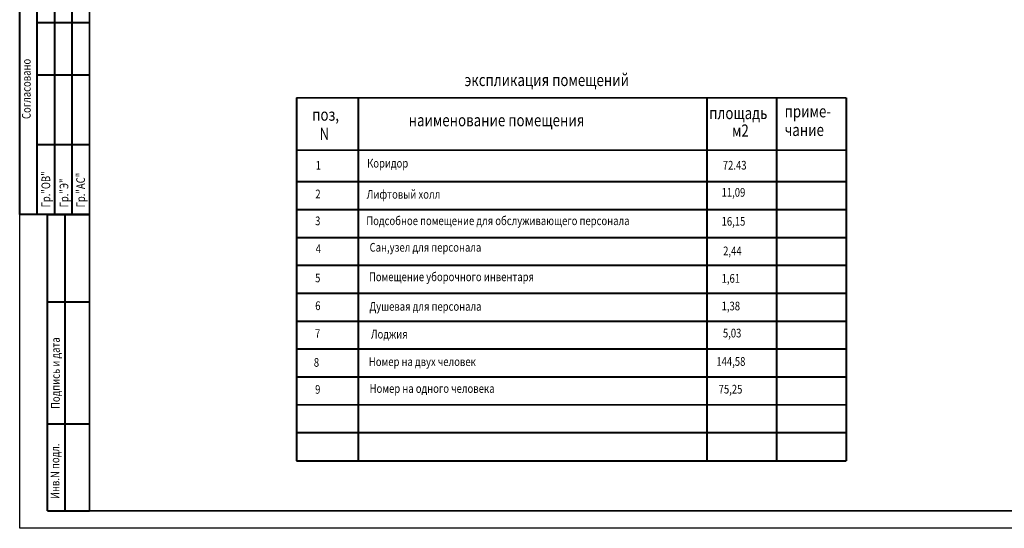
# Model space of a CAD drawing. Units: millimetres. Extents: x -1020124 to -94111, y -463403 to -46271.
# Drawn here: x -974540 to -946273, y -262951 to -248360 of the extents above; entities that cross this region are included whole.
import ezdxf

# ---------------------------------------------------------------- set-up
doc = ezdxf.new("R2010")
doc.units = ezdxf.units.MM
for name, color, linetype, lineweight in [('Обозначение', 1, 'Continuous', 15), ('СТЕНА', 250, 'Continuous', 13), ('ШТАМП', 250, 'Continuous', 40)]:
    doc.layers.add(name, color=color, linetype=linetype, lineweight=lineweight)
doc.layers.add('ТЕКСТ', color=250, linetype='Continuous')
doc.styles.add('TXT0', font='simplex.shx', dxfattribs={"width": 0.8, "oblique": 15})

msp = doc.modelspace()

# ---------------------------------------------------------------- linework, layer by layer
at = {"layer": 'Defpoints', "ltscale": 1000}
for p, q in [((-974540.1, -262951.4), (-974540.1, -220951.4)), ((-915140.1, -262951.4), (-974540.1, -262951.4))]:
    msp.add_line(p, q, dxfattribs=at)
at = {"layer": 'СТЕНА', "ltscale": 5}
msp.add_line((-966589.9, -250605), (-966589.9, -259397.5), dxfattribs=at)
at = {"layer": 'ШТАМП', "lineweight": 35}
for p, q in [((-972540.1, -221451.4), (-972540.1, -262451.4)), ((-972540.1, -221451.4), (-972540.1, -262451.4)), ((-966589.9, -250605), (-950817.3, -250605)), ((-966589.9, -252105), (-950817.3, -252105)), ((-972540.1, -262451.4), (-915640.1, -262451.4))]:
    msp.add_line(p, q, dxfattribs=at)
at = {"layer": 'ШТАМП', "ltscale": 5}
for p, q in [((-974540.1, -253951.4), (-974540.1, -247451.4)), ((-974040.1, -253951.4), (-974040.1, -247451.4)), ((-973540.1, -247451.4), (-973540.1, -253951.4)), ((-973040.1, -247451.4), (-973040.1, -253951.4)), ((-972540.1, -248451.4), (-974040.1, -248451.4)), ((-972540.1, -249951.4), (-974040.1, -249951.4)), ((-966589.9, -250605), (-966589.9, -261012.5)), ((-964826.6, -250605), (-964826.6, -261012.5)), ((-954817.3, -250605), (-954817.3, -261012.5)), ((-952817.3, -250605), (-952817.3, -261012.5)), ((-950817.3, -250605), (-950817.3, -261012.5)), ((-972540.1, -251951.4), (-974040.1, -251951.4)), ((-972540.1, -253951.4), (-974540.1, -253951.4)), ((-973740.1, -262451.4), (-973740.1, -253951.4)), ((-973740.1, -253951.4), (-972540.1, -253951.4)), ((-972540.1, -253951.4), (-973740.1, -253951.4)), ((-973240.1, -253951.4), (-973240.1, -262451.4)), ((-973740.1, -256451.4), (-972540.1, -256451.4)), ((-973740.1, -259951.4), (-972540.1, -259951.4)), ((-973740.1, -262451.4), (-972540.1, -262451.4))]:
    msp.add_line(p, q, dxfattribs=at)
at = {"layer": 'ШТАМП', "ltscale": 0.4}
for p, q in [((-966589.9, -253005), (-950817.3, -253005)), ((-966589.9, -253005), (-950817.3, -253005)), ((-966589.9, -253805), (-950817.3, -253805)), ((-966589.9, -253805), (-950817.3, -253805)), ((-966589.9, -254605), (-950817.3, -254605)), ((-966589.9, -254605), (-950817.3, -254605)), ((-966589.9, -255405), (-950817.3, -255405)), ((-966589.9, -255405), (-950817.3, -255405)), ((-966589.9, -256205), (-950817.3, -256205)), ((-966589.9, -256205), (-950817.3, -256205)), ((-966589.9, -257005), (-950817.3, -257005)), ((-966589.9, -257005), (-950817.3, -257005)), ((-966589.9, -257805), (-950817.3, -257805)), ((-966589.9, -257805), (-950817.3, -257805)), ((-966589.9, -258605), (-950817.3, -258605)), ((-966589.9, -258605), (-950817.3, -258605)), ((-966589.9, -259397.5), (-950817.3, -259405)), ((-966589.9, -259397.5), (-950817.3, -259405)), ((-966589.9, -260205), (-950817.3, -260205)), ((-966589.9, -260205), (-950817.3, -260205)), ((-965847.8, -260205), (-950817.3, -260205)), ((-965847.8, -260205), (-950817.3, -260205)), ((-966589.9, -261012.5), (-950817.3, -261012.5))]:
    msp.add_line(p, q, dxfattribs=at)

# ---------------------------------------------------------------- texts
at = {"layer": 'Обозначение', "style": 'TXT0', "oblique": 15, "width": 0.8}
for s, height, p in [('поз,', 350, (-966141.1, -251257.1)), ('площадь', 350, (-954743.3, -251212.9)), ('приме-', 350, (-952578, -251163.1)), ('наименование помещения', 350, (-963373.2, -251417.8)), ('N', 350, (-965931.9, -251808.8)), ('м2', 350, (-954091, -251716.2)), ('чание', 350, (-952578, -251696.1)), ('1', 250, (-966042.9, -252664)), ('Коридор', 250, (-964565.4, -252602.7)), ('72.43', 250, (-954355.1, -252660.5)), ('2', 250, (-966052, -253484.8)), ('Лифтовый холл', 250, (-964578, -253494.6)), ('11,09', 250, (-954389.5, -253438.9)), ('3', 250, (-966059.1, -254257.3)), ('Подсобное помещение для обслуживающего персонала', 250, (-964588.7, -254252.8)), ('16,15', 250, (-954389.5, -254269.3)), ('4', 250, (-966042.8, -255056.5)), ('Сан,узел для персонала', 250, (-964494.5, -255015.3)), ('2,44', 250, (-954345, -255118)), ('5', 250, (-966058.9, -255893.4)), ('Помещение уборочного инвентаря', 250, (-964513.1, -255861.3)), ('1,61', 250, (-954389.5, -255906.9)), ('6', 250, (-966056.7, -256690.7)), ('Душевая для персонала', 250, (-964499.9, -256709.6)), ('1,38', 250, (-954389.5, -256699.3)), ('5,03', 250, (-954351.8, -257475.8)), ('7', 250, (-966062.1, -257489.7)), ('Лоджия', 250, (-964457.6, -257506.3)), ('8', 250, (-966095.8, -258316.9)), ('Номер на двух человек', 250, (-964515.9, -258295.7)), ('144,58', 250, (-954539.5, -258290)), ('9', 250, (-966059.1, -259091.4)), ('Номер на одного человека', 250, (-964493.4, -259065)), ('75,25', 250, (-954474.4, -259085.5))]:
    msp.add_text(s, height=height, dxfattribs=at).set_placement(p)
at = {"layer": 'ТЕКСТ', "style": 'TXT0', "oblique": 15, "width": 0.8}
for s, p in [('Согласовано', (-974223.9, -251210.1)), ('Гр."ОВ"', (-973664.5, -253746.5)), ('Гр."Э"', (-973143.4, -253746.5)), ('Гр."АС"', (-972666.6, -253746.5)), ('Подпись и дата', (-973388.5, -259528.6)), ('Инв.N подл.', (-973401.7, -262111.2))]:
    msp.add_text(s, height=250, rotation=90, dxfattribs=at).set_placement(p)
at = {"layer": 'ШТАМП', "style": 'TXT0', "oblique": 15, "width": 0.8}
msp.add_text('экспликация помещений', height=350, dxfattribs=at).set_placement((-961768.3, -250264.3))

doc.saveas('drawing.dxf')
